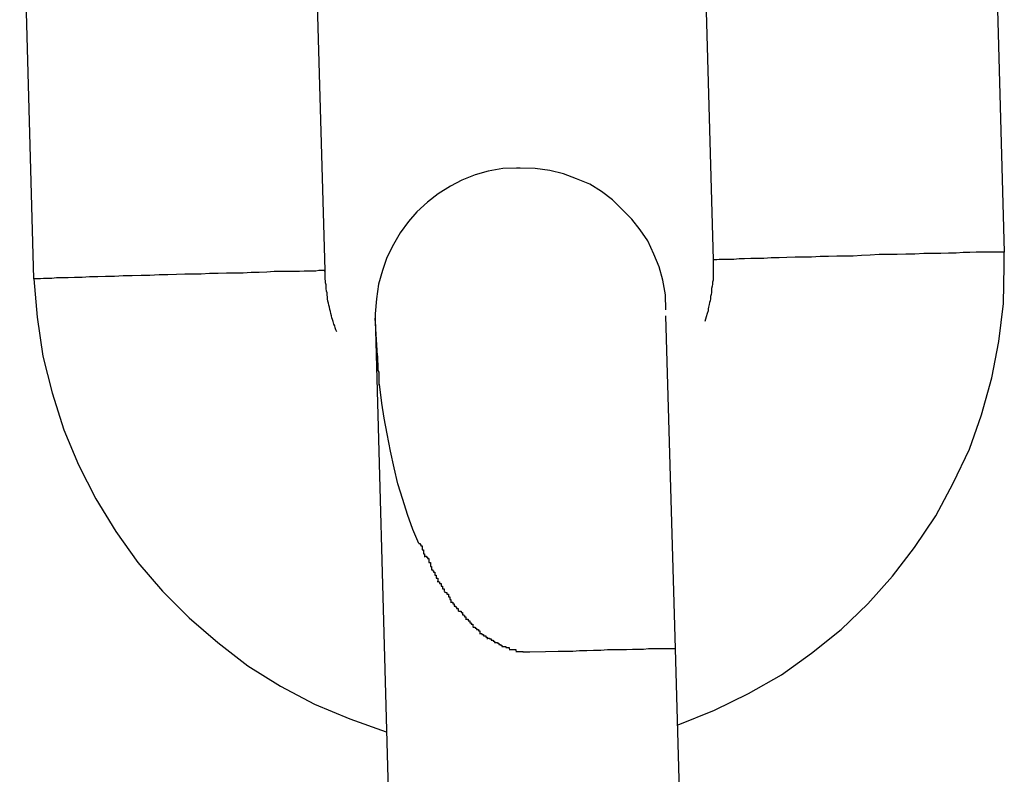
# Model space of a CAD drawing. Extents: x -26.6 to 26.6, y -16 to 16.
# Drawn here: x -10.8 to -10.6, y -2.3 to -2.1 of the extents above; entities that cross this region are included whole.
import ezdxf

# ---------------------------------------------------------------- set-up
doc = ezdxf.new("R2010")
doc.units = 0
doc.layers.get('0').update_dxf_attribs({"linetype": 'CONTINUOUS'})

msp = doc.modelspace()

# ---------------------------------------------------------------- linework, layer by layer
at = {"color": 0}
for points in [[(-10.6414, -2.0638), (-10.6385, -2.1688)], [(-10.7014, -2.0655), (-10.6985, -2.1704)], [(-10.7784, -2.1726), (-10.7814, -2.0677)], [(-10.8384, -2.1743), (-10.8413, -2.0694)], [(-10.739, -2.1515), (-10.739, -2.1515), (-10.7418, -2.1516), (-10.7448, -2.1521), (-10.7475, -2.1529), (-10.7502, -2.154), (-10.7526, -2.1552), (-10.7551, -2.1568), (-10.7573, -2.1585), (-10.7595, -2.1605), (-10.7612, -2.1625), (-10.7629, -2.1648), (-10.7643, -2.1672), (-10.7657, -2.1699), (-10.7666, -2.1726), (-10.7674, -2.1754), (-10.7678, -2.1784), (-10.7681, -2.1815), (-10.7681, -2.1815), (-10.7681, -2.1815), (-10.7681, -2.1815), (-10.7681, -2.1815), (-10.7681, -2.1815), (-10.7681, -2.1815), (-10.7681, -2.1815), (-10.7681, -2.1815), (-10.7681, -2.1818), (-10.7681, -2.1818), (-10.7681, -2.1818), (-10.7681, -2.1818), (-10.7681, -2.182), (-10.7681, -2.182), (-10.7681, -2.182), (-10.7681, -2.182), (-10.7681, -2.1823)], [(-10.739, -2.1515), (-10.739, -2.1515), (-10.7418, -2.1516), (-10.7448, -2.1521), (-10.7475, -2.1529), (-10.7502, -2.154), (-10.7526, -2.1552), (-10.7551, -2.1568), (-10.7573, -2.1585), (-10.7595, -2.1605), (-10.7612, -2.1625), (-10.7629, -2.1648), (-10.7643, -2.1672), (-10.7657, -2.1699), (-10.7666, -2.1726), (-10.7674, -2.1754), (-10.7678, -2.1784), (-10.7681, -2.1815), (-10.7681, -2.1815), (-10.7681, -2.1815), (-10.7681, -2.1815), (-10.7681, -2.1815), (-10.7681, -2.1815), (-10.7681, -2.1815), (-10.7681, -2.1815), (-10.7681, -2.1815), (-10.7681, -2.1818), (-10.7681, -2.1818), (-10.7681, -2.1818), (-10.7681, -2.1818), (-10.7681, -2.182), (-10.7681, -2.182), (-10.7681, -2.182), (-10.7681, -2.182), (-10.7681, -2.1823)], [(-10.7082, -2.1807), (-10.7082, -2.1807), (-10.7083, -2.1776), (-10.7088, -2.1746), (-10.7096, -2.1718), (-10.7107, -2.1692), (-10.7119, -2.1665), (-10.7135, -2.1642), (-10.7152, -2.162), (-10.7172, -2.16), (-10.7192, -2.158), (-10.7215, -2.1563), (-10.7239, -2.1548), (-10.7266, -2.1537), (-10.7293, -2.1527), (-10.7321, -2.152), (-10.7351, -2.1516), (-10.7382, -2.1515), (-10.7382, -2.1515), (-10.7382, -2.1515), (-10.7382, -2.1515), (-10.7382, -2.1515), (-10.7382, -2.1515), (-10.7382, -2.1515), (-10.7382, -2.1515), (-10.7382, -2.1515), (-10.7385, -2.1515), (-10.7385, -2.1515), (-10.7385, -2.1515), (-10.7385, -2.1515), (-10.7387, -2.1515), (-10.7387, -2.1515), (-10.7387, -2.1515), (-10.7387, -2.1515), (-10.739, -2.1515)], [(-10.7082, -2.1807), (-10.7082, -2.1807), (-10.7083, -2.1776), (-10.7088, -2.1746), (-10.7096, -2.1718), (-10.7107, -2.1692), (-10.7119, -2.1665), (-10.7135, -2.1642), (-10.7152, -2.162), (-10.7172, -2.16), (-10.7192, -2.158), (-10.7215, -2.1563), (-10.7239, -2.1548), (-10.7266, -2.1537), (-10.7293, -2.1527), (-10.7321, -2.152), (-10.7351, -2.1516), (-10.7382, -2.1515), (-10.7382, -2.1515), (-10.7382, -2.1515), (-10.7382, -2.1515), (-10.7382, -2.1515), (-10.7382, -2.1515), (-10.7382, -2.1515), (-10.7382, -2.1515), (-10.7382, -2.1515), (-10.7385, -2.1515), (-10.7385, -2.1515), (-10.7385, -2.1515), (-10.7385, -2.1515), (-10.7387, -2.1515), (-10.7387, -2.1515), (-10.7387, -2.1515), (-10.7387, -2.1515), (-10.739, -2.1515)], [(-10.7057, -2.2661), (-10.7057, -2.2661), (-10.6982, -2.2631), (-10.6912, -2.2597), (-10.6844, -2.2558), (-10.6782, -2.2514), (-10.6721, -2.2465), (-10.6666, -2.2412), (-10.6615, -2.2355), (-10.657, -2.2296), (-10.6526, -2.2231), (-10.649, -2.2164), (-10.6457, -2.2094), (-10.6432, -2.2023), (-10.6411, -2.1947), (-10.6396, -2.1872), (-10.6387, -2.1794), (-10.6385, -2.1716), (-10.6385, -2.1716), (-10.6385, -2.1713), (-10.6385, -2.1711), (-10.6385, -2.1708), (-10.6385, -2.1708), (-10.6385, -2.1705), (-10.6385, -2.1705), (-10.6385, -2.1702), (-10.6385, -2.1702), (-10.6385, -2.1699), (-10.6385, -2.1697), (-10.6385, -2.1694), (-10.6385, -2.1694), (-10.6385, -2.1691), (-10.6385, -2.1691), (-10.6385, -2.1688), (-10.6385, -2.1688)], [(-10.7057, -2.2661), (-10.7057, -2.2661), (-10.6982, -2.2631), (-10.6912, -2.2597), (-10.6844, -2.2558), (-10.6782, -2.2514), (-10.6721, -2.2465), (-10.6666, -2.2412), (-10.6615, -2.2355), (-10.657, -2.2296), (-10.6526, -2.2231), (-10.649, -2.2164), (-10.6457, -2.2094), (-10.6432, -2.2023), (-10.6411, -2.1947), (-10.6396, -2.1872), (-10.6387, -2.1794), (-10.6385, -2.1716), (-10.6385, -2.1716), (-10.6385, -2.1713), (-10.6385, -2.1711), (-10.6385, -2.1708), (-10.6385, -2.1708), (-10.6385, -2.1705), (-10.6385, -2.1705), (-10.6385, -2.1702), (-10.6385, -2.1702), (-10.6385, -2.1699), (-10.6385, -2.1697), (-10.6385, -2.1694), (-10.6385, -2.1694), (-10.6385, -2.1691), (-10.6385, -2.1691), (-10.6385, -2.1688), (-10.6385, -2.1688)], [(-10.6387, -2.1688), (-10.639, -2.1688), (-10.6394, -2.1688), (-10.6399, -2.1688), (-10.6405, -2.1688), (-10.6412, -2.1688), (-10.6422, -2.1688), (-10.6432, -2.1688), (-10.6443, -2.1688), (-10.6456, -2.1689), (-10.647, -2.1689), (-10.6484, -2.169), (-10.65, -2.169), (-10.6516, -2.1691), (-10.6533, -2.1691), (-10.6551, -2.1691), (-10.6569, -2.1692), (-10.6588, -2.1692), (-10.6606, -2.1693), (-10.6624, -2.1693), (-10.6643, -2.1693), (-10.6661, -2.1694), (-10.6679, -2.1695), (-10.6696, -2.1696), (-10.6713, -2.1696), (-10.673, -2.1696), (-10.6747, -2.1697), (-10.6764, -2.1697), (-10.6782, -2.1698), (-10.6799, -2.1698), (-10.6816, -2.1698), (-10.6833, -2.1699), (-10.6849, -2.17), (-10.6865, -2.17), (-10.688, -2.1701), (-10.6894, -2.1701), (-10.6907, -2.1701), (-10.692, -2.1702), (-10.6931, -2.1702), (-10.6942, -2.1703), (-10.6951, -2.1703), (-10.6959, -2.1703), (-10.6966, -2.1703), (-10.6972, -2.1703), (-10.6977, -2.1704), (-10.6981, -2.1704), (-10.6985, -2.1704)], [(-10.6385, -2.1688), (-10.6385, -2.1688), (-10.6385, -2.1688), (-10.6385, -2.1688), (-10.6385, -2.1688), (-10.6385, -2.1688), (-10.6385, -2.1688), (-10.6385, -2.1688), (-10.6385, -2.1688), (-10.6385, -2.1688), (-10.6385, -2.1688), (-10.6385, -2.1688), (-10.6385, -2.1688), (-10.6385, -2.1688), (-10.6385, -2.1688), (-10.6385, -2.1688), (-10.6385, -2.1688), (-10.6386, -2.1688), (-10.6386, -2.1688), (-10.6386, -2.1688), (-10.6386, -2.1688), (-10.6386, -2.1688), (-10.6386, -2.1688), (-10.6386, -2.1688), (-10.6386, -2.1688), (-10.6386, -2.1688), (-10.6386, -2.1688), (-10.6386, -2.1688), (-10.6386, -2.1688), (-10.6386, -2.1688), (-10.6386, -2.1688), (-10.6386, -2.1688), (-10.6386, -2.1688), (-10.6386, -2.1688), (-10.6387, -2.1688)], [(-10.6385, -2.1688), (-10.6385, -2.1688), (-10.6385, -2.1688), (-10.6385, -2.1688), (-10.6385, -2.1688), (-10.6385, -2.1688), (-10.6385, -2.1688), (-10.6385, -2.1688), (-10.6385, -2.1688), (-10.6385, -2.1688), (-10.6385, -2.1688), (-10.6385, -2.1688), (-10.6385, -2.1688), (-10.6385, -2.1688), (-10.6385, -2.1688), (-10.6385, -2.1688), (-10.6385, -2.1688), (-10.6386, -2.1688), (-10.6386, -2.1688), (-10.6386, -2.1688), (-10.6386, -2.1688), (-10.6386, -2.1688), (-10.6386, -2.1688), (-10.6386, -2.1688), (-10.6386, -2.1688), (-10.6386, -2.1688), (-10.6386, -2.1688), (-10.6386, -2.1688), (-10.6386, -2.1688), (-10.6386, -2.1688), (-10.6386, -2.1688), (-10.6386, -2.1688), (-10.6386, -2.1688), (-10.6386, -2.1688), (-10.6387, -2.1688)], [(-10.6385, -2.1688), (-10.6385, -2.1688)], [(-10.6985, -2.1704), (-10.6985, -2.1708), (-10.6985, -2.1713), (-10.6985, -2.1716), (-10.6985, -2.1721), (-10.6985, -2.1725), (-10.6985, -2.1729), (-10.6985, -2.1733), (-10.6985, -2.1737), (-10.6985, -2.1741), (-10.6985, -2.1746), (-10.6986, -2.175), (-10.6986, -2.1754), (-10.6987, -2.1758), (-10.6988, -2.1763), (-10.6988, -2.1767), (-10.6988, -2.1771), (-10.6989, -2.1775), (-10.699, -2.1779), (-10.699, -2.1784), (-10.6991, -2.1788), (-10.6992, -2.1792), (-10.6993, -2.1796), (-10.6994, -2.1801), (-10.6995, -2.1805), (-10.6995, -2.1809), (-10.6997, -2.1814), (-10.6999, -2.1821), (-10.7002, -2.1831)], [(-10.7786, -2.1726), (-10.7789, -2.1726), (-10.7792, -2.1726), (-10.7797, -2.1726), (-10.7803, -2.1727), (-10.781, -2.1727), (-10.7818, -2.1727), (-10.7827, -2.1727), (-10.7837, -2.1728), (-10.7849, -2.1728), (-10.7862, -2.1728), (-10.7875, -2.1728), (-10.7889, -2.1728), (-10.7904, -2.1729), (-10.792, -2.173), (-10.7936, -2.173), (-10.7953, -2.1731), (-10.797, -2.1731), (-10.7987, -2.1731), (-10.8004, -2.1732), (-10.8022, -2.1732), (-10.8039, -2.1733), (-10.8056, -2.1733), (-10.8073, -2.1733), (-10.809, -2.1734), (-10.8108, -2.1735), (-10.8126, -2.1735), (-10.8145, -2.1736), (-10.8163, -2.1736), (-10.8181, -2.1737), (-10.82, -2.1737), (-10.8218, -2.1738), (-10.8236, -2.1738), (-10.8252, -2.1739), (-10.8269, -2.1739), (-10.8284, -2.174), (-10.83, -2.174), (-10.8313, -2.1741), (-10.8326, -2.1741), (-10.8337, -2.1741), (-10.8347, -2.1742), (-10.8356, -2.1742), (-10.8364, -2.1742), (-10.837, -2.1743), (-10.8375, -2.1743), (-10.838, -2.1743), (-10.8384, -2.1743)], [(-10.7784, -2.1727), (-10.7784, -2.1727), (-10.7784, -2.1727), (-10.7784, -2.1727), (-10.7784, -2.1727), (-10.7784, -2.1727), (-10.7784, -2.1727), (-10.7784, -2.1727), (-10.7784, -2.1727), (-10.7784, -2.1727), (-10.7784, -2.1727), (-10.7784, -2.1727), (-10.7784, -2.1727), (-10.7784, -2.1727), (-10.7784, -2.1727), (-10.7784, -2.1727), (-10.7784, -2.1727), (-10.7785, -2.1727), (-10.7785, -2.1727), (-10.7785, -2.1727), (-10.7785, -2.1727), (-10.7785, -2.1727), (-10.7785, -2.1727), (-10.7785, -2.1727), (-10.7785, -2.1727), (-10.7785, -2.1727), (-10.7785, -2.1727), (-10.7785, -2.1727), (-10.7785, -2.1727), (-10.7785, -2.1727), (-10.7785, -2.1727), (-10.7785, -2.1727), (-10.7785, -2.1727), (-10.7785, -2.1727), (-10.7786, -2.1727)], [(-10.7784, -2.1727), (-10.7784, -2.1727), (-10.7784, -2.1727), (-10.7784, -2.1727), (-10.7784, -2.1727), (-10.7784, -2.1727), (-10.7784, -2.1727), (-10.7784, -2.1727), (-10.7784, -2.1727), (-10.7784, -2.1727), (-10.7784, -2.1727), (-10.7784, -2.1727), (-10.7784, -2.1727), (-10.7784, -2.1727), (-10.7784, -2.1727), (-10.7784, -2.1727), (-10.7784, -2.1727), (-10.7785, -2.1727), (-10.7785, -2.1727), (-10.7785, -2.1727), (-10.7785, -2.1727), (-10.7785, -2.1727), (-10.7785, -2.1727), (-10.7785, -2.1727), (-10.7785, -2.1727), (-10.7785, -2.1727), (-10.7785, -2.1727), (-10.7785, -2.1727), (-10.7785, -2.1727), (-10.7785, -2.1727), (-10.7785, -2.1727), (-10.7785, -2.1727), (-10.7785, -2.1727), (-10.7785, -2.1727), (-10.7786, -2.1727)], [(-10.776, -2.1852), (-10.7762, -2.1848), (-10.7763, -2.1844), (-10.7764, -2.184), (-10.7766, -2.1836), (-10.7767, -2.1831), (-10.7769, -2.1827), (-10.777, -2.1823), (-10.7771, -2.1819), (-10.7772, -2.1814), (-10.7773, -2.181), (-10.7774, -2.1806), (-10.7775, -2.1801), (-10.7776, -2.1797), (-10.7777, -2.1793), (-10.7778, -2.1789), (-10.7779, -2.1784), (-10.7779, -2.1781), (-10.778, -2.1776), (-10.778, -2.1772), (-10.7781, -2.1768), (-10.7782, -2.1763), (-10.7782, -2.1759), (-10.7782, -2.1755), (-10.7783, -2.1751), (-10.7783, -2.1748), (-10.7784, -2.1743), (-10.7784, -2.1736), (-10.7784, -2.1726)], [(-10.7784, -2.1726), (-10.7784, -2.1726)], [(-10.8384, -2.1743), (-10.8384, -2.1743), (-10.8377, -2.1822), (-10.8365, -2.1902), (-10.8346, -2.1978), (-10.8322, -2.2054), (-10.8292, -2.2126), (-10.8256, -2.2196), (-10.8215, -2.2263), (-10.817, -2.2327), (-10.8119, -2.2386), (-10.8064, -2.2441), (-10.8005, -2.2492), (-10.7943, -2.254), (-10.7876, -2.2582), (-10.7806, -2.2619), (-10.7733, -2.2649), (-10.7658, -2.2676)], [(-10.8384, -2.1743), (-10.8384, -2.1743), (-10.8377, -2.1822), (-10.8365, -2.1902), (-10.8346, -2.1978), (-10.8322, -2.2054), (-10.8292, -2.2126), (-10.8256, -2.2196), (-10.8215, -2.2263), (-10.817, -2.2327), (-10.8119, -2.2386), (-10.8064, -2.2441), (-10.8005, -2.2492), (-10.7943, -2.254), (-10.7876, -2.2582), (-10.7806, -2.2619), (-10.7733, -2.2649), (-10.7658, -2.2676)], [(-10.7062, -2.2505), (-10.7082, -2.1819)], [(-10.7681, -2.1824), (-10.7633, -2.357)], [(-10.7676, -2.1901), (-10.7681, -2.1824)], [(-10.7678, -2.1899), (-10.7678, -2.1899), (-10.7676, -2.1902), (-10.7676, -2.1905), (-10.7676, -2.1908), (-10.7676, -2.1914), (-10.7675, -2.1917), (-10.7675, -2.1923), (-10.7675, -2.1926), (-10.7675, -2.1932), (-10.7673, -2.1935), (-10.7673, -2.1938), (-10.7673, -2.1941), (-10.7673, -2.1947), (-10.7673, -2.195), (-10.7673, -2.1954), (-10.7673, -2.1957), (-10.7673, -2.1962)], [(-10.7678, -2.1899), (-10.7678, -2.1899), (-10.7676, -2.1902), (-10.7676, -2.1905), (-10.7676, -2.1908), (-10.7676, -2.1914), (-10.7675, -2.1917), (-10.7675, -2.1923), (-10.7675, -2.1926), (-10.7675, -2.1932), (-10.7673, -2.1935), (-10.7673, -2.1938), (-10.7673, -2.1941), (-10.7673, -2.1947), (-10.7673, -2.195), (-10.7673, -2.1954), (-10.7673, -2.1957), (-10.7673, -2.1962)], [(-10.7591, -2.2288), (-10.7603, -2.2259), (-10.7614, -2.2228), (-10.7624, -2.2197), (-10.7634, -2.2165), (-10.7642, -2.2132), (-10.7649, -2.2098), (-10.7656, -2.2062), (-10.7662, -2.203), (-10.7667, -2.1999), (-10.7672, -2.196)], [(-10.7591, -2.2288), (-10.7591, -2.2288), (-10.7588, -2.2288), (-10.7588, -2.229), (-10.7587, -2.229), (-10.7587, -2.2293), (-10.7584, -2.2293), (-10.7584, -2.2296), (-10.7584, -2.2298), (-10.7584, -2.2301), (-10.7581, -2.2301), (-10.7581, -2.2304), (-10.7581, -2.2306), (-10.7581, -2.2309), (-10.7579, -2.2309), (-10.7579, -2.2312), (-10.7579, -2.2313), (-10.7579, -2.2316)], [(-10.7591, -2.2288), (-10.7591, -2.2288), (-10.7588, -2.2288), (-10.7588, -2.229), (-10.7587, -2.229), (-10.7587, -2.2293), (-10.7584, -2.2293), (-10.7584, -2.2296), (-10.7584, -2.2298), (-10.7584, -2.2301), (-10.7581, -2.2301), (-10.7581, -2.2304), (-10.7581, -2.2306), (-10.7581, -2.2309), (-10.7579, -2.2309), (-10.7579, -2.2312), (-10.7579, -2.2313), (-10.7579, -2.2316)], [(-10.7578, -2.2314), (-10.7578, -2.2314), (-10.7575, -2.2314), (-10.7575, -2.2316), (-10.7573, -2.2316), (-10.7573, -2.2319), (-10.757, -2.2319), (-10.757, -2.2322), (-10.757, -2.2324), (-10.757, -2.2327), (-10.7567, -2.2327), (-10.7567, -2.233), (-10.7567, -2.2332), (-10.7567, -2.2335), (-10.7565, -2.2335), (-10.7565, -2.2338), (-10.7565, -2.2339), (-10.7565, -2.2342)], [(-10.7578, -2.2314), (-10.7578, -2.2314), (-10.7575, -2.2314), (-10.7575, -2.2316), (-10.7573, -2.2316), (-10.7573, -2.2319), (-10.757, -2.2319), (-10.757, -2.2322), (-10.757, -2.2324), (-10.757, -2.2327), (-10.7567, -2.2327), (-10.7567, -2.233), (-10.7567, -2.2332), (-10.7567, -2.2335), (-10.7565, -2.2335), (-10.7565, -2.2338), (-10.7565, -2.2339), (-10.7565, -2.2342)], [(-10.7565, -2.2342), (-10.7565, -2.2342), (-10.7562, -2.2342), (-10.7562, -2.2344), (-10.7561, -2.2344), (-10.7561, -2.2347), (-10.7558, -2.2347), (-10.7558, -2.235), (-10.7558, -2.235), (-10.7558, -2.2353), (-10.7555, -2.2353), (-10.7555, -2.2356), (-10.7555, -2.2356), (-10.7555, -2.2359), (-10.7552, -2.2359), (-10.7552, -2.2362), (-10.7552, -2.2364), (-10.7552, -2.2367)], [(-10.7565, -2.2342), (-10.7565, -2.2342), (-10.7562, -2.2342), (-10.7562, -2.2344), (-10.7561, -2.2344), (-10.7561, -2.2347), (-10.7558, -2.2347), (-10.7558, -2.235), (-10.7558, -2.235), (-10.7558, -2.2353), (-10.7555, -2.2353), (-10.7555, -2.2356), (-10.7555, -2.2356), (-10.7555, -2.2359), (-10.7552, -2.2359), (-10.7552, -2.2362), (-10.7552, -2.2364), (-10.7552, -2.2367)], [(-10.7553, -2.2366), (-10.7553, -2.2366), (-10.755, -2.2366), (-10.755, -2.2367), (-10.7548, -2.2367), (-10.7548, -2.237), (-10.7545, -2.237), (-10.7545, -2.2373), (-10.7545, -2.2373), (-10.7545, -2.2376), (-10.7542, -2.2376), (-10.7542, -2.2378), (-10.7542, -2.2378), (-10.7542, -2.2381), (-10.7539, -2.2381), (-10.7539, -2.2384), (-10.7539, -2.2384), (-10.7539, -2.2387)], [(-10.7553, -2.2366), (-10.7553, -2.2366), (-10.755, -2.2366), (-10.755, -2.2367), (-10.7548, -2.2367), (-10.7548, -2.237), (-10.7545, -2.237), (-10.7545, -2.2373), (-10.7545, -2.2373), (-10.7545, -2.2376), (-10.7542, -2.2376), (-10.7542, -2.2378), (-10.7542, -2.2378), (-10.7542, -2.2381), (-10.7539, -2.2381), (-10.7539, -2.2384), (-10.7539, -2.2384), (-10.7539, -2.2387)], [(-10.7538, -2.2388), (-10.7538, -2.2388), (-10.7535, -2.2388), (-10.7535, -2.2389), (-10.7533, -2.2389), (-10.7533, -2.2392), (-10.753, -2.2392), (-10.753, -2.2395), (-10.753, -2.2395), (-10.753, -2.2398), (-10.7527, -2.2398), (-10.7527, -2.24), (-10.7527, -2.24), (-10.7527, -2.2403), (-10.7525, -2.2403), (-10.7525, -2.2406), (-10.7525, -2.2406), (-10.7525, -2.2409)], [(-10.7538, -2.2388), (-10.7538, -2.2388), (-10.7535, -2.2388), (-10.7535, -2.2389), (-10.7533, -2.2389), (-10.7533, -2.2392), (-10.753, -2.2392), (-10.753, -2.2395), (-10.753, -2.2395), (-10.753, -2.2398), (-10.7527, -2.2398), (-10.7527, -2.24), (-10.7527, -2.24), (-10.7527, -2.2403), (-10.7525, -2.2403), (-10.7525, -2.2406), (-10.7525, -2.2406), (-10.7525, -2.2409)], [(-10.7526, -2.2409), (-10.7526, -2.2409), (-10.7523, -2.2409), (-10.7523, -2.2409), (-10.7521, -2.2409), (-10.7521, -2.2412), (-10.7518, -2.2412), (-10.7518, -2.2414), (-10.7518, -2.2414), (-10.7518, -2.2417), (-10.7515, -2.2417), (-10.7515, -2.2419), (-10.7513, -2.2419), (-10.7513, -2.2422), (-10.751, -2.2422), (-10.751, -2.2424), (-10.751, -2.2424), (-10.751, -2.2427)], [(-10.7526, -2.2409), (-10.7526, -2.2409), (-10.7523, -2.2409), (-10.7523, -2.2409), (-10.7521, -2.2409), (-10.7521, -2.2412), (-10.7518, -2.2412), (-10.7518, -2.2414), (-10.7518, -2.2414), (-10.7518, -2.2417), (-10.7515, -2.2417), (-10.7515, -2.2419), (-10.7513, -2.2419), (-10.7513, -2.2422), (-10.751, -2.2422), (-10.751, -2.2424), (-10.751, -2.2424), (-10.751, -2.2427)], [(-10.7509, -2.2427), (-10.7509, -2.2427), (-10.7506, -2.2427), (-10.7506, -2.2427), (-10.7504, -2.2427), (-10.7504, -2.243), (-10.7501, -2.243), (-10.7501, -2.2432), (-10.7501, -2.2432), (-10.7501, -2.2435), (-10.7498, -2.2435), (-10.7498, -2.2436), (-10.7497, -2.2436), (-10.7497, -2.2439), (-10.7494, -2.2439), (-10.7494, -2.2441), (-10.7494, -2.2441), (-10.7494, -2.2444)], [(-10.7509, -2.2427), (-10.7509, -2.2427), (-10.7506, -2.2427), (-10.7506, -2.2427), (-10.7504, -2.2427), (-10.7504, -2.243), (-10.7501, -2.243), (-10.7501, -2.2432), (-10.7501, -2.2432), (-10.7501, -2.2435), (-10.7498, -2.2435), (-10.7498, -2.2436), (-10.7497, -2.2436), (-10.7497, -2.2439), (-10.7494, -2.2439), (-10.7494, -2.2441), (-10.7494, -2.2441), (-10.7494, -2.2444)], [(-10.7495, -2.2444), (-10.7495, -2.2444), (-10.7492, -2.2444), (-10.7492, -2.2444), (-10.7489, -2.2444), (-10.7489, -2.2447), (-10.7486, -2.2447), (-10.7486, -2.2448), (-10.7486, -2.2448), (-10.7486, -2.2451), (-10.7483, -2.2451), (-10.7483, -2.2451), (-10.7483, -2.2451), (-10.7483, -2.2454), (-10.748, -2.2454), (-10.748, -2.2456), (-10.748, -2.2456), (-10.748, -2.2459)], [(-10.7495, -2.2444), (-10.7495, -2.2444), (-10.7492, -2.2444), (-10.7492, -2.2444), (-10.7489, -2.2444), (-10.7489, -2.2447), (-10.7486, -2.2447), (-10.7486, -2.2448), (-10.7486, -2.2448), (-10.7486, -2.2451), (-10.7483, -2.2451), (-10.7483, -2.2451), (-10.7483, -2.2451), (-10.7483, -2.2454), (-10.748, -2.2454), (-10.748, -2.2456), (-10.748, -2.2456), (-10.748, -2.2459)], [(-10.748, -2.246), (-10.748, -2.246), (-10.7477, -2.246), (-10.7477, -2.246), (-10.7475, -2.246), (-10.7475, -2.2462), (-10.7472, -2.2462), (-10.7472, -2.2462), (-10.7472, -2.2462), (-10.7472, -2.2465), (-10.7469, -2.2465), (-10.7469, -2.2465), (-10.7468, -2.2465), (-10.7468, -2.2468), (-10.7465, -2.2468), (-10.7465, -2.2469), (-10.7465, -2.2469), (-10.7465, -2.2472)], [(-10.748, -2.246), (-10.748, -2.246), (-10.7477, -2.246), (-10.7477, -2.246), (-10.7475, -2.246), (-10.7475, -2.2462), (-10.7472, -2.2462), (-10.7472, -2.2462), (-10.7472, -2.2462), (-10.7472, -2.2465), (-10.7469, -2.2465), (-10.7469, -2.2465), (-10.7468, -2.2465), (-10.7468, -2.2468), (-10.7465, -2.2468), (-10.7465, -2.2469), (-10.7465, -2.2469), (-10.7465, -2.2472)], [(-10.7466, -2.2473), (-10.7466, -2.2473), (-10.7463, -2.2473), (-10.7463, -2.2473), (-10.7461, -2.2473), (-10.7461, -2.2475), (-10.7458, -2.2475), (-10.7458, -2.2475), (-10.7458, -2.2475), (-10.7458, -2.2478), (-10.7455, -2.2478), (-10.7455, -2.2478), (-10.7453, -2.2478), (-10.7453, -2.2481), (-10.745, -2.2481), (-10.745, -2.2482), (-10.745, -2.2482), (-10.745, -2.2485)], [(-10.7466, -2.2473), (-10.7466, -2.2473), (-10.7463, -2.2473), (-10.7463, -2.2473), (-10.7461, -2.2473), (-10.7461, -2.2475), (-10.7458, -2.2475), (-10.7458, -2.2475), (-10.7458, -2.2475), (-10.7458, -2.2478), (-10.7455, -2.2478), (-10.7455, -2.2478), (-10.7453, -2.2478), (-10.7453, -2.2481), (-10.745, -2.2481), (-10.745, -2.2482), (-10.745, -2.2482), (-10.745, -2.2485)], [(-10.745, -2.2483), (-10.745, -2.2483), (-10.7447, -2.2483), (-10.7447, -2.2483), (-10.7445, -2.2483), (-10.7445, -2.2484), (-10.7442, -2.2484), (-10.7442, -2.2484), (-10.7442, -2.2484), (-10.7442, -2.2487), (-10.7439, -2.2487), (-10.7439, -2.2487), (-10.7438, -2.2487), (-10.7438, -2.2489), (-10.7435, -2.2489), (-10.7435, -2.2489), (-10.7435, -2.2489), (-10.7435, -2.2492)], [(-10.745, -2.2483), (-10.745, -2.2483), (-10.7447, -2.2483), (-10.7447, -2.2483), (-10.7445, -2.2483), (-10.7445, -2.2484), (-10.7442, -2.2484), (-10.7442, -2.2484), (-10.7442, -2.2484), (-10.7442, -2.2487), (-10.7439, -2.2487), (-10.7439, -2.2487), (-10.7438, -2.2487), (-10.7438, -2.2489), (-10.7435, -2.2489), (-10.7435, -2.2489), (-10.7435, -2.2489), (-10.7435, -2.2492)], [(-10.7435, -2.2492), (-10.7435, -2.2492), (-10.7432, -2.2492), (-10.7432, -2.2492), (-10.7429, -2.2492), (-10.7429, -2.2493), (-10.7426, -2.2493), (-10.7426, -2.2493), (-10.7426, -2.2493), (-10.7426, -2.2496), (-10.7423, -2.2496), (-10.7423, -2.2496), (-10.7423, -2.2496), (-10.7423, -2.2497), (-10.742, -2.2497), (-10.742, -2.2497), (-10.742, -2.2497), (-10.742, -2.25)], [(-10.7435, -2.2492), (-10.7435, -2.2492), (-10.7432, -2.2492), (-10.7432, -2.2492), (-10.7429, -2.2492), (-10.7429, -2.2493), (-10.7426, -2.2493), (-10.7426, -2.2493), (-10.7426, -2.2493), (-10.7426, -2.2496), (-10.7423, -2.2496), (-10.7423, -2.2496), (-10.7423, -2.2496), (-10.7423, -2.2497), (-10.742, -2.2497), (-10.742, -2.2497), (-10.742, -2.2497), (-10.742, -2.25)], [(-10.742, -2.25), (-10.742, -2.25), (-10.7417, -2.25), (-10.7417, -2.25), (-10.7415, -2.25), (-10.7415, -2.25), (-10.7412, -2.25), (-10.7412, -2.25), (-10.7412, -2.25), (-10.7412, -2.2502), (-10.7409, -2.2502), (-10.7409, -2.2502), (-10.7408, -2.2502), (-10.7408, -2.2502), (-10.7405, -2.2502), (-10.7405, -2.2502), (-10.7405, -2.2502), (-10.7405, -2.2505)], [(-10.742, -2.25), (-10.742, -2.25), (-10.7417, -2.25), (-10.7417, -2.25), (-10.7415, -2.25), (-10.7415, -2.25), (-10.7412, -2.25), (-10.7412, -2.25), (-10.7412, -2.25), (-10.7412, -2.2502), (-10.7409, -2.2502), (-10.7409, -2.2502), (-10.7408, -2.2502), (-10.7408, -2.2502), (-10.7405, -2.2502), (-10.7405, -2.2502), (-10.7405, -2.2502), (-10.7405, -2.2505)], [(-10.7405, -2.2506), (-10.7405, -2.2506), (-10.7402, -2.2506), (-10.7402, -2.2506), (-10.74, -2.2506), (-10.74, -2.2506), (-10.7397, -2.2506), (-10.7397, -2.2506), (-10.7397, -2.2506), (-10.7397, -2.2506), (-10.7394, -2.2506), (-10.7394, -2.2506), (-10.7394, -2.2506), (-10.7394, -2.2506), (-10.7391, -2.2506), (-10.7391, -2.2506), (-10.7391, -2.2506), (-10.7391, -2.2509)], [(-10.7405, -2.2506), (-10.7405, -2.2506), (-10.7402, -2.2506), (-10.7402, -2.2506), (-10.74, -2.2506), (-10.74, -2.2506), (-10.7397, -2.2506), (-10.7397, -2.2506), (-10.7397, -2.2506), (-10.7397, -2.2506), (-10.7394, -2.2506), (-10.7394, -2.2506), (-10.7394, -2.2506), (-10.7394, -2.2506), (-10.7391, -2.2506), (-10.7391, -2.2506), (-10.7391, -2.2506), (-10.7391, -2.2509)], [(-10.7391, -2.251), (-10.7391, -2.251), (-10.7388, -2.251), (-10.7388, -2.251), (-10.7386, -2.251), (-10.7386, -2.251), (-10.7383, -2.251), (-10.7383, -2.251), (-10.7383, -2.251), (-10.7383, -2.251), (-10.738, -2.251), (-10.738, -2.251), (-10.7379, -2.251), (-10.7379, -2.251), (-10.7376, -2.251), (-10.7376, -2.251), (-10.7376, -2.251), (-10.7376, -2.2511)], [(-10.7391, -2.251), (-10.7391, -2.251), (-10.7388, -2.251), (-10.7388, -2.251), (-10.7386, -2.251), (-10.7386, -2.251), (-10.7383, -2.251), (-10.7383, -2.251), (-10.7383, -2.251), (-10.7383, -2.251), (-10.738, -2.251), (-10.738, -2.251), (-10.7379, -2.251), (-10.7379, -2.251), (-10.7376, -2.251), (-10.7376, -2.251), (-10.7376, -2.251), (-10.7376, -2.2511)], [(-10.7063, -2.2505), (-10.7066, -2.2505), (-10.7068, -2.2505), (-10.7071, -2.2505), (-10.7076, -2.2505), (-10.7081, -2.2505), (-10.7087, -2.2505), (-10.7093, -2.2505), (-10.7101, -2.2505), (-10.7109, -2.2505), (-10.7118, -2.2505), (-10.7128, -2.2506), (-10.7139, -2.2506), (-10.7151, -2.2506), (-10.7163, -2.2507), (-10.7176, -2.2507), (-10.7189, -2.2507), (-10.7202, -2.2507), (-10.7216, -2.2508), (-10.7231, -2.2508), (-10.7245, -2.2509), (-10.726, -2.2509), (-10.7274, -2.251), (-10.7288, -2.251), (-10.7304, -2.251), (-10.733, -2.2511), (-10.7362, -2.2512)], [(-10.7063, -2.2505), (-10.7063, -2.2505), (-10.7063, -2.2505), (-10.7063, -2.2505), (-10.7063, -2.2505), (-10.7063, -2.2505), (-10.7063, -2.2505), (-10.7063, -2.2505), (-10.7063, -2.2505), (-10.7063, -2.2505), (-10.7063, -2.2505), (-10.7063, -2.2505), (-10.7063, -2.2505), (-10.7063, -2.2505), (-10.7063, -2.2505), (-10.7063, -2.2505), (-10.7063, -2.2505), (-10.7063, -2.2505), (-10.7063, -2.2505), (-10.7063, -2.2505), (-10.7063, -2.2505), (-10.7063, -2.2505), (-10.7063, -2.2505), (-10.7063, -2.2505), (-10.7063, -2.2505), (-10.7063, -2.2505), (-10.7063, -2.2505), (-10.7063, -2.2505), (-10.7063, -2.2505), (-10.7063, -2.2505), (-10.7063, -2.2505), (-10.7063, -2.2505), (-10.7063, -2.2505), (-10.7063, -2.2505), (-10.7064, -2.2505)], [(-10.7063, -2.2505), (-10.7063, -2.2505), (-10.7063, -2.2505), (-10.7063, -2.2505), (-10.7063, -2.2505), (-10.7063, -2.2505), (-10.7063, -2.2505), (-10.7063, -2.2505), (-10.7063, -2.2505), (-10.7063, -2.2505), (-10.7063, -2.2505), (-10.7063, -2.2505), (-10.7063, -2.2505), (-10.7063, -2.2505), (-10.7063, -2.2505), (-10.7063, -2.2505), (-10.7063, -2.2505), (-10.7063, -2.2505), (-10.7063, -2.2505), (-10.7063, -2.2505), (-10.7063, -2.2505), (-10.7063, -2.2505), (-10.7063, -2.2505), (-10.7063, -2.2505), (-10.7063, -2.2505), (-10.7063, -2.2505), (-10.7063, -2.2505), (-10.7063, -2.2505), (-10.7063, -2.2505), (-10.7063, -2.2505), (-10.7063, -2.2505), (-10.7063, -2.2505), (-10.7063, -2.2505), (-10.7063, -2.2505), (-10.7064, -2.2505)], [(-10.7062, -2.2505), (-10.7063, -2.2505)], [(-10.7033, -2.3554), (-10.7062, -2.2505)], [(-10.7362, -2.2512), (-10.7377, -2.2512)]]:
    msp.add_lwpolyline(points, dxfattribs=at)

doc.saveas('drawing.dxf')
